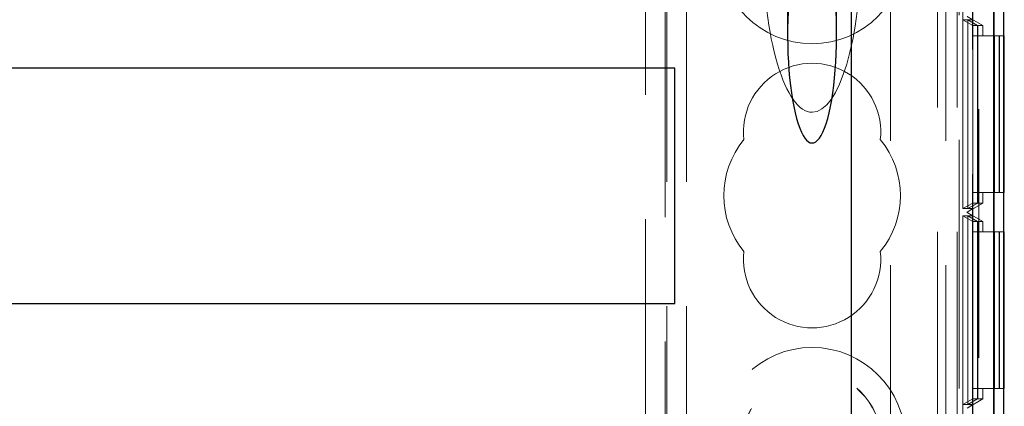
# Model space of a CAD drawing. Units: millimetres. Extents: x 11 to 205, y 5 to 292.
# Drawn here: x 92 to 97, y 193 to 195 of the extents above; entities that cross this region are included whole.
import ezdxf

# ---------------------------------------------------------------- set-up
doc = ezdxf.new("R2010")
doc.units = ezdxf.units.MM
doc.linetypes.add('HIDDEN', pattern=[1.905, 1.27, -0.635])

msp = doc.modelspace()

# ---------------------------------------------------------------- linework, layer by layer
at = {"color": 7, "linetype": 'HIDDEN', "lineweight": 18}
for p, q in [((94.9219, 110.2471), (94.9219, 245.2471)), ((95.0219, 110.2471), (95.0219, 245.2471)), ((96.3019, 245.2471), (96.3019, 110.2471)), ((96.4019, 245.2471), (96.4019, 191.0618)), ((94.9119, 191.9821), (94.9119, 206.0121)), ((94.8119, 192.6071), (94.8119, 200.2271)), ((96.5119, 200.1536), (96.5119, 170.3405)), ((96.4119, 199.9971), (96.4119, 192.1321)), ((96.59, 170.6475), (96.59, 199.8466)), ((96.4803, 196.0122), (96.4803, 184.8121)), ((96.5903, 196.0122), (96.5903, 184.8121)), ((96.4806, 195.9592), (96.4806, 184.8651)), ((96.4308, 184.894), (96.4308, 195.9304)), ((95.5369, 195.8871), (95.5369, 194.8157)), ((95.7869, 194.8157), (95.7869, 195.8871)), ((96.0619, 195.5462), (96.0619, 184.307)), ((96.3435, 195.5462), (96.3435, 184.307)), ((96.4311, 194.8941), (96.456, 194.8941)), ((96.4311, 193.9304), (96.4311, 194.8941)), ((96.4311, 194.8941), (96.4813, 194.8652)), ((96.4519, 194.9114), (96.5319, 194.8652)), ((96.4819, 194.8941), (96.4519, 194.9114)), ((96.456, 194.8941), (96.456, 193.9304)), ((96.456, 194.8941), (96.5058, 194.8652)), ((96.4562, 194.8941), (96.4819, 194.8941)), ((96.4562, 193.9304), (96.4562, 194.8941)), ((96.4562, 194.8941), (96.5064, 194.8652)), ((96.4819, 194.9304), (96.4819, 194.8941)), ((96.4813, 194.8652), (96.4813, 193.9592)), ((96.5058, 194.8652), (96.4813, 194.8652)), ((96.5058, 193.9592), (96.5058, 194.8652)), ((96.5064, 194.8652), (96.5319, 194.8652)), ((96.5064, 194.8652), (96.5064, 193.9592)), ((96.5319, 194.8122), (96.5319, 194.8652)), ((96.4817, 194.8122), (96.4817, 194.0122)), ((96.4817, 194.8122), (96.5917, 194.8122)), ((96.5054, 194.0122), (96.5054, 194.8122)), ((96.5068, 194.8122), (96.5068, 194.0122)), ((96.5917, 194.8122), (96.5917, 194.0122)), ((96.6154, 194.8122), (96.5917, 194.8122)), ((96.6154, 194.0122), (96.6154, 194.8122)), ((96.6154, 194.8122), (96.6168, 194.8122)), ((96.6168, 194.8122), (96.6168, 194.0122)), ((96.6392, 194.8122), (96.6168, 194.8122)), ((96.4817, 194.0122), (96.5917, 194.0122)), ((96.5319, 193.9592), (96.5319, 194.0122)), ((96.5917, 194.0122), (96.6154, 194.0122)), ((96.6154, 194.0122), (96.6168, 194.0122)), ((96.6168, 194.0122), (96.6392, 194.0122)), ((96.4311, 193.9304), (96.4813, 193.9592)), ((96.5319, 193.9592), (96.4519, 193.913)), ((96.456, 193.9304), (96.5058, 193.9592)), ((96.4562, 193.9304), (96.5064, 193.9592)), ((96.4813, 193.9592), (96.5058, 193.9592)), ((96.5064, 193.9592), (96.5319, 193.9592)), ((96.456, 193.9304), (96.4311, 193.9304)), ((96.4311, 193.8941), (96.456, 193.8941)), ((96.4311, 192.9304), (96.4311, 193.8941)), ((96.4311, 193.8941), (96.4813, 193.8652)), ((96.4519, 193.913), (96.4819, 193.9304)), ((96.4519, 193.913), (96.4519, 193.913)), ((96.4519, 193.913), (96.4519, 193.9114)), ((96.4519, 193.9114), (96.4519, 193.913)), ((96.4519, 193.9114), (96.4519, 193.9114)), ((96.4519, 193.9114), (96.5319, 193.8652)), ((96.4819, 193.8941), (96.4519, 193.9114)), ((96.456, 193.8941), (96.456, 192.9304)), ((96.456, 193.8941), (96.5058, 193.8652)), ((96.4819, 193.9304), (96.4562, 193.9304)), ((96.4562, 193.8941), (96.4819, 193.8941)), ((96.4562, 192.9304), (96.4562, 193.8941)), ((96.4562, 193.8941), (96.5064, 193.8652)), ((96.4819, 193.9304), (96.4819, 193.8941)), ((96.5058, 193.8652), (96.4813, 193.8652)), ((96.4813, 193.8652), (96.4813, 192.9592)), ((96.5058, 192.9592), (96.5058, 193.8652)), ((96.5064, 193.8652), (96.5319, 193.8652)), ((96.5064, 193.8652), (96.5064, 192.9592)), ((96.5319, 193.8122), (96.5319, 193.8652)), ((96.4817, 193.8122), (96.4817, 193.0122)), ((96.4817, 193.8122), (96.5917, 193.8122)), ((96.5054, 193.0122), (96.5054, 193.8122)), ((96.5068, 193.8122), (96.5068, 193.0122)), ((96.5917, 193.8122), (96.5917, 193.0122)), ((96.6154, 193.8122), (96.5917, 193.8122)), ((96.6154, 193.0122), (96.6154, 193.8122)), ((96.6154, 193.8122), (96.6168, 193.8122)), ((96.6168, 193.8122), (96.6168, 193.0122)), ((96.6392, 193.8122), (96.6168, 193.8122)), ((96.4817, 193.0122), (96.5917, 193.0122)), ((96.5319, 192.9592), (96.5319, 193.0122)), ((96.5917, 193.0122), (96.6154, 193.0122)), ((96.6154, 193.0122), (96.6168, 193.0122)), ((96.6168, 193.0122), (96.6392, 193.0122)), ((96.4311, 192.9304), (96.4813, 192.9592)), ((96.5319, 192.9592), (96.4519, 192.913)), ((96.456, 192.9304), (96.5058, 192.9592)), ((96.4562, 192.9304), (96.5064, 192.9592)), ((96.4813, 192.9592), (96.5058, 192.9592)), ((96.5064, 192.9592), (96.5319, 192.9592)), ((96.456, 192.9304), (96.4311, 192.9304)), ((96.4519, 192.913), (96.4819, 192.9304)), ((96.4819, 192.9304), (96.4562, 192.9304)), ((96.4819, 192.9304), (96.4819, 192.8941))]:
    msp.add_line(p, q, dxfattribs=at)
at = {"color": 7, "linetype": 'Continuous', "lineweight": 25}
for p, q in [((96.5875, 200.0466), (96.5875, 170.4475)), ((96.6375, 200.0466), (96.6375, 170.4475)), ((96.6392, 170.4665), (96.6392, 200.0277)), ((95.8619, 195.5173), (95.8619, 175.0144)), ((96.6419, 194.8122), (96.6392, 194.8122)), ((96.6419, 194.0122), (96.6419, 194.8122)), ((94.9619, 194.6471), (73.3619, 194.6471)), ((94.9619, 193.4471), (94.9619, 194.6471)), ((96.6392, 194.0122), (96.6419, 194.0122)), ((96.6419, 193.8122), (96.6392, 193.8122)), ((96.6419, 193.0122), (96.6419, 193.8122)), ((73.3619, 193.4471), (94.9619, 193.4471)), ((96.6392, 193.0122), (96.6419, 193.0122))]:
    msp.add_line(p, q, dxfattribs=at)
at = {"color": 7, "linetype": 'HIDDEN', "lineweight": 18}
for centre, radius in [((95.6619, 195.2471), 0.475), ((95.6619, 192.7471), 0.475), ((95.6619, 192.7471), 0.3515), ((95.6619, 192.7471), 0.3502)]:
    msp.add_circle(centre, radius, dxfattribs=at)
for centre, radius, start, end in [((95.6619, 194.3221), 0.35, 353.5326, 186.4674), ((95.6619, 193.9971), 0.45, 140.6085, 219.3915), ((95.6619, 193.9971), 0.45, 320.6085, 39.3915), ((95.6619, 193.6721), 0.35, 173.5326, 6.4674)]:
    msp.add_arc(centre, radius, start, end, dxfattribs=at)
at = {"color": 7, "linetype": 'Continuous', "lineweight": 25}
for start_param, end_param in [(0.606779, 5.676407), (5.676407, 6.889964)]:
    msp.add_ellipse((95.6619, 194.8157), major_axis=(0, -0.5501), ratio=0.22723, start_param=start_param, end_param=end_param, dxfattribs=at)
at = {"color": 7, "linetype": 'HIDDEN', "lineweight": 18}
for major_axis, start_param, end_param in [((0, 0.8416), 1.570796, 3.141593), ((0, -0.8416), 0, 1.570796)]:
    msp.add_ellipse((95.6619, 195.2637), major_axis=major_axis, ratio=0.297042, start_param=start_param, end_param=end_param, dxfattribs=at)

doc.saveas('drawing.dxf')
